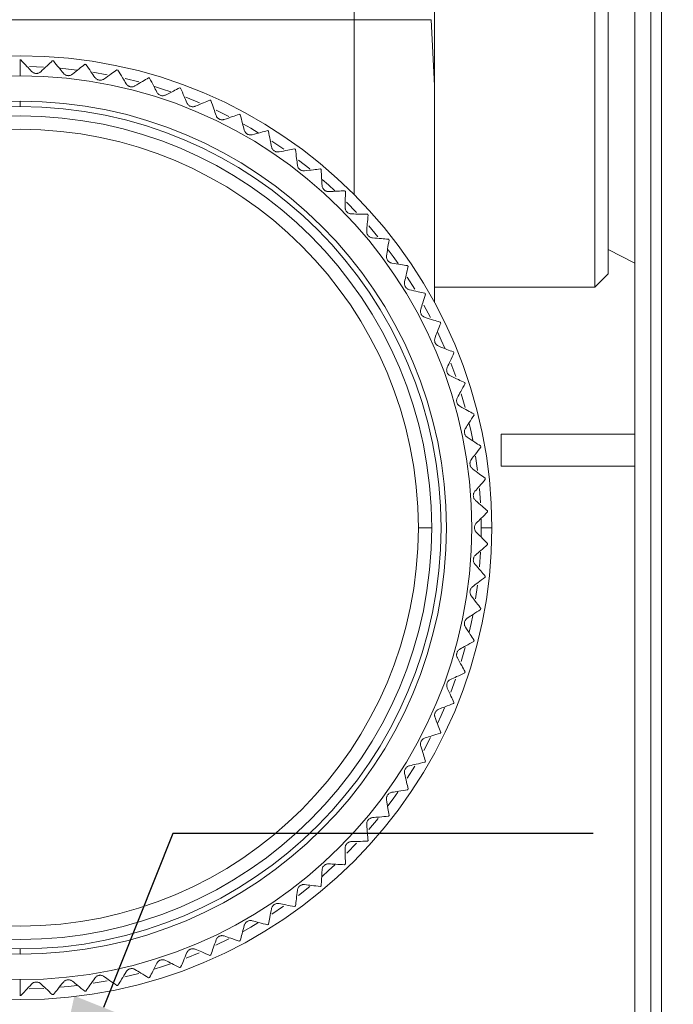
# Model space of a CAD drawing. Units: millimetres. Extents: x 152.4 to 222.4, y 81.6 to 153.8.
# Drawn here: x 180.9 to 183.3, y 116.4 to 120.1 of the extents above; entities that cross this region are included whole.
import ezdxf

# ---------------------------------------------------------------- set-up
doc = ezdxf.new("R2010")
doc.units = ezdxf.units.MM
doc.header["$PDSIZE"] = -1
doc.layers.add('COTAS', color=253, linetype='Continuous')
doc.layers.add('cuerpo', color=7, linetype='Continuous', lineweight=5)
doc.styles.add('ARIAL', font='arial.ttf')
doc.dimstyles.new('RS (E1.10)', dxfattribs={"dimtxt": 1.5, "dimasz": 0.7, "dimexe": 0.5, "dimexo": 1, "dimgap": 1, "dimtad": 0, "dimtih": 1, "dimtoh": 1, "dimdec": 0, "dimlfac": 10, "dimtxsty": 'ARIAL', "dimcen": 0, "dimclrd": 256, "dimclre": 256, "dimclrt": 256, "dimadec": 0, "dimazin": 0, "dimtfac": 1, "dimtdec": 0, "dimtofl": 0, "dimtmove": 0, "dimatfit": 3, "dimfxl": 1, "dimlwd": -1, "dimlwe": -1, "dimarcsym": 0})

# ---------------------------------------------------------------- blocks, each defined once
blk = doc.blocks.new('*D53')
at = {"layer": 'COTAS', "transparency": 16777216}
for p, q in [((181.4626, 117.0448), (181.2027, 116.3948)), ((183.0359, 117.0448), (181.4626, 117.0448))]:
    blk.add_line(p, q, dxfattribs=at)
blk.add_solid([(181.0944, 116.4381), (181.311, 116.3515), (180.9428, 115.7449)], dxfattribs=at)
at = {"layer": 'Defpoints', "color": 0, "transparency": 16777216}
for p in [(182.1168, 118.6811), (180.9428, 115.7449)]:
    blk.add_point(p, dxfattribs=at)
at = {"layer": 'COTAS', "transparency": 16777216, "insert": (185.7405, 117.0448), "char_height": 1.5, "width": 5.963951, "attachment_point": 5, "style": 'ARIAL'}
blk.add_mtext(' M5', dxfattribs=at)

msp = doc.modelspace()

# ---------------------------------------------------------------- linework, layer by layer
at = {"layer": 'cuerpo'}
for p, q in [((183.1917, 112.4889), (183.1917, 121.4889)), ((183.2517, 121.4889), (183.2517, 112.4889)), ((183.2917, 112.4889), (183.2917, 121.4889)), ((182.4417, 120.3889), (182.4417, 119.8433)), ((183.0417, 120.3889), (183.0417, 119.0889)), ((183.0917, 120.3889), (183.0917, 119.1389)), ((182.1417, 120.3639), (182.1417, 120.0889)), ((177.9917, 120.0889), (182.1417, 120.0889)), ((182.4294, 120.0889), (182.1417, 120.0889)), ((182.1417, 120.0889), (182.1417, 119.4349)), ((182.4294, 120.0889), (182.4417, 119.8433)), ((180.8917, 119.8789), (180.8917, 119.9389)), ((180.9789, 119.9117), (180.926, 119.9135)), ((181.217, 119.8829), (181.1637, 119.8923)), ((181.3352, 119.8559), (181.2838, 119.8687)), ((182.4417, 119.8433), (182.4417, 119.0331)), ((181.5621, 119.7783), (181.512, 119.7985)), ((180.8917, 119.7639), (180.8917, 119.7839)), ((181.6722, 119.7272), (181.6245, 119.7505)), ((181.8778, 119.6042), (181.8331, 119.6343)), ((181.975, 119.5312), (181.9331, 119.564)), ((182.1505, 119.3682), (182.1131, 119.4069)), ((182.2305, 119.2766), (182.1963, 119.3174)), ((183.0917, 119.2289), (183.1917, 119.1789)), ((182.3682, 119.0807), (182.3397, 119.1263)), ((183.0417, 119.0889), (183.0917, 119.1389)), ((182.4417, 119.0889), (183.0417, 119.0889)), ((182.4274, 118.9745), (182.4024, 119.0215)), ((182.5214, 118.7543), (182.503, 118.8047)), ((182.5572, 118.6379), (182.5425, 118.6893)), ((182.6917, 118.5389), (182.6917, 118.4189)), ((182.6917, 118.5389), (183.1917, 118.5389)), ((182.6033, 118.4031), (182.5958, 118.4562)), ((182.6917, 118.4189), (183.1917, 118.4189)), ((182.6142, 118.2818), (182.6104, 118.3351)), ((182.6167, 118.1889), (182.6164, 118.2208)), ((182.3817, 118.1889), (182.4317, 118.1889)), ((182.6163, 118.1556), (182.6167, 118.1889)), ((182.6167, 118.1889), (182.6567, 118.1889)), ((182.6104, 118.0421), (182.6142, 118.097)), ((182.596, 117.9224), (182.6033, 117.9743)), ((182.5424, 117.688), (182.5574, 117.7408)), ((182.5033, 117.5738), (182.5212, 117.6231)), ((182.4022, 117.3558), (182.4278, 117.4042)), ((182.3402, 117.2521), (182.368, 117.2967)), ((182.196, 117.06), (182.2311, 117.1019)), ((182.1137, 116.9714), (182.1503, 117.0092)), ((181.9328, 116.8135), (181.9758, 116.8471)), ((181.8338, 116.7439), (181.8775, 116.7733)), ((181.6241, 116.6271), (181.673, 116.651)), ((180.8917, 116.6139), (180.8917, 116.5939)), ((181.5128, 116.5796), (181.5617, 116.5993)), ((181.2834, 116.5089), (181.3361, 116.5221)), ((180.8917, 116.4989), (180.8917, 116.4389)), ((181.1646, 116.4856), (181.2166, 116.4947)), ((180.9256, 116.4642), (180.9798, 116.4661))]:
    msp.add_line(p, q, dxfattribs=at)
at = {"layer": 'cuerpo', "flags": 128}
for points in [[(181.1043, 119.9007), (181.072, 119.9044), (181.0408, 119.9074)], [(181.4555, 119.8191), (181.4247, 119.8294), (181.3948, 119.8389)], [(181.782, 119.6663), (181.7542, 119.6828), (181.7268, 119.6982)], [(182.0697, 119.449), (182.0459, 119.4708), (182.0223, 119.4917)], [(182.3059, 119.1766), (182.2872, 119.2028), (182.2684, 119.2282)], [(182.4803, 118.861), (182.4675, 118.8905), (182.4544, 118.9194)], [(182.5853, 118.5161), (182.579, 118.5475), (182.5721, 118.5786)], [(182.5718, 117.7978), (182.579, 117.8302), (182.5851, 117.8603)], [(182.4538, 117.4571), (182.4675, 117.4872), (182.4798, 117.5155)], [(182.2676, 117.1484), (182.2872, 117.1749), (182.3051, 117.2001)], [(182.0212, 116.8851), (182.0459, 116.9069), (182.0687, 116.9279)], [(181.7256, 116.6788), (181.7542, 116.695), (181.7809, 116.7107)], [(181.3935, 116.5385), (181.4247, 116.5483), (181.4542, 116.5582)], [(181.0395, 116.4702), (181.072, 116.4733), (181.103, 116.4769)]]:
    msp.add_lwpolyline(points, dxfattribs=at)
at = {"layer": 'cuerpo'}
for radius, start, end in [(1.765, 0, 180), (1.75, 90, 90.0678), (1.75, 89.9322, 90), (1.75, 85.9322, 86.0678), (1.75, 81.9322, 82.0678), (1.75, 77.9322, 78.0678), (1.69, 90, 270), (1.69, 270, 90), (1.75, 73.9322, 74.0678), (1.75, 69.9322, 70.0678), (1.75, 65.9322, 66.0678), (1.595, 90, 270), (1.575, 90, 270), (1.595, 270, 90), (1.575, 270, 90), (1.54, 0, 180), (1.75, 61.9322, 62.0678), (1.49, 0, 180), (1.75, 57.9322, 58.0678), (1.75, 53.9322, 54.0678), (1.75, 49.9322, 50.0678), (1.75, 45.9322, 46.0678), (1.75, 41.9322, 42.0678), (1.75, 37.9322, 38.0678), (1.75, 33.9322, 34.0678), (1.75, 29.9322, 30.0678), (1.75, 25.9322, 26.0678), (1.75, 21.9322, 22.0678), (1.75, 17.9322, 18.0678), (1.75, 13.9322, 14.0678), (1.75, 9.9322, 10.0678), (1.75, 5.9322, 6.0678), (1.75, 1.9322, 2.0678), (1.765, 180, 0), (1.54, 180, 0), (1.49, 180, 0), (1.75, 357.9322, 358.0678), (1.75, 353.9322, 354.0678), (1.75, 349.9322, 350.0678), (1.75, 345.9322, 346.0678), (1.75, 341.9322, 342.0678), (1.75, 337.9322, 338.0678), (1.75, 333.9322, 334.0678), (1.75, 329.9322, 330.0678), (1.75, 325.9322, 326.0678), (1.75, 321.9322, 322.0678), (1.75, 317.9322, 318.0678), (1.75, 313.9322, 314.0678), (1.75, 309.9322, 310.0678), (1.75, 305.9322, 306.0678), (1.75, 301.9322, 302.0678), (1.75, 297.9322, 298.0678), (1.75, 293.9322, 294.0678), (1.75, 289.9322, 290.0678), (1.75, 281.9322, 282.0678), (1.75, 285.9322, 286.0678), (1.75, 269.9322, 270), (1.75, 270, 270.0678), (1.75, 273.9322, 274.0678), (1.75, 277.9322, 278.0678)]:
    msp.add_arc((180.8917, 118.1889), radius, start, end, dxfattribs=at)
for points, knots in [([(180.8937, 119.9389), (180.9013, 119.9307), (180.9148, 119.9163), (180.9283, 119.9018), (180.9342, 119.8955)], [0, 0, 0, 0, 0.56427, 1, 1, 1, 1]), ([(180.9683, 119.8943), (180.9764, 119.9018), (180.9909, 119.9153), (181.0053, 119.9288), (181.0117, 119.9347)], [0, 0, 0, 0, 0.555709, 1, 1, 1, 1]), ([(181.0158, 119.9345), (181.0228, 119.9258), (181.0352, 119.9105), (181.0477, 119.8951), (181.0531, 119.8884)], [0, 0, 0, 0, 0.56427, 1, 1, 1, 1]), ([(181.0871, 119.8848), (181.0956, 119.8917), (181.111, 119.9042), (181.1264, 119.9166), (181.1332, 119.9221)], [0, 0, 0, 0, 0.555709, 1, 1, 1, 1]), ([(181.1373, 119.9215), (181.1436, 119.9124), (181.155, 119.8963), (181.1663, 119.88), (181.1713, 119.873)], [0, 0, 0, 0, 0.56427, 1, 1, 1, 1]), ([(181.2049, 119.867), (181.2139, 119.8734), (181.2302, 119.8847), (181.2463, 119.896), (181.2535, 119.901)], [0, 0, 0, 0, 0.555709, 1, 1, 1, 1]), ([(181.2575, 119.9002), (181.2633, 119.8907), (181.2734, 119.8738), (181.2836, 119.8568), (181.2881, 119.8494)], [0, 0, 0, 0, 0.56427, 1, 1, 1, 1]), ([(180.9342, 119.8955), (180.9354, 119.8943), (180.9376, 119.8922), (180.942, 119.8897), (180.9466, 119.8882), (180.9513, 119.8877), (180.9559, 119.888), (180.9604, 119.8892), (180.9647, 119.8913), (180.9671, 119.8933), (180.9683, 119.8943)], [0, 0, 0, 0, 0.144584, 0.275409, 0.395259, 0.507732, 0.616756, 0.73314, 0.860067, 1, 1, 1, 1]), ([(181.0531, 119.8884), (181.0542, 119.8871), (181.0563, 119.8848), (181.0605, 119.8821), (181.065, 119.8803), (181.0696, 119.8794), (181.0743, 119.8794), (181.0788, 119.8803), (181.0833, 119.8821), (181.0858, 119.8839), (181.0871, 119.8848)], [0, 0, 0, 0, 0.144584, 0.275409, 0.395259, 0.507732, 0.616756, 0.73314, 0.860067, 1, 1, 1, 1]), ([(181.1713, 119.873), (181.1723, 119.8717), (181.1742, 119.8692), (181.1782, 119.8662), (181.1825, 119.864), (181.1871, 119.8628), (181.1918, 119.8625), (181.1964, 119.8631), (181.201, 119.8646), (181.2035, 119.8662), (181.2049, 119.867)], [0, 0, 0, 0, 0.144584, 0.275409, 0.395259, 0.507732, 0.616756, 0.73314, 0.860067, 1, 1, 1, 1]), ([(181.3212, 119.8411), (181.3306, 119.8468), (181.3476, 119.857), (181.3645, 119.8671), (181.372, 119.8716)], [0, 0, 0, 0, 0.555709, 1, 1, 1, 1]), ([(181.376, 119.8705), (181.3811, 119.8606), (181.39, 119.843), (181.399, 119.8254), (181.4029, 119.8177)], [0, 0, 0, 0, 0.56427, 1, 1, 1, 1]), ([(181.2881, 119.8494), (181.289, 119.848), (181.2908, 119.8454), (181.2945, 119.8421), (181.2987, 119.8397), (181.3032, 119.8382), (181.3078, 119.8375), (181.3124, 119.8378), (181.3171, 119.8389), (181.3198, 119.8403), (181.3212, 119.8411)], [0, 0, 0, 0, 0.144584, 0.275409, 0.395259, 0.507732, 0.616756, 0.73314, 0.860067, 1, 1, 1, 1]), ([(181.4354, 119.8071), (181.4452, 119.8121), (181.4629, 119.8211), (181.4804, 119.8301), (181.4883, 119.834)], [0, 0, 0, 0, 0.555709, 1, 1, 1, 1]), ([(181.4921, 119.8326), (181.4965, 119.8224), (181.5042, 119.8042), (181.5119, 119.786), (181.5153, 119.778)], [0, 0, 0, 0, 0.56427, 1, 1, 1, 1]), ([(181.4029, 119.8177), (181.4038, 119.8162), (181.4054, 119.8135), (181.4089, 119.81), (181.4129, 119.8073), (181.4172, 119.8054), (181.4218, 119.8045), (181.4264, 119.8044), (181.4312, 119.8052), (181.434, 119.8065), (181.4354, 119.8071)], [0, 0, 0, 0, 0.144584, 0.275409, 0.395259, 0.507732, 0.616756, 0.73314, 0.860067, 1, 1, 1, 1]), ([(181.547, 119.7652), (181.5571, 119.7695), (181.5754, 119.7773), (181.5935, 119.785), (181.6016, 119.7884)], [0, 0, 0, 0, 0.555709, 1, 1, 1, 1]), ([(181.5153, 119.778), (181.516, 119.7765), (181.5174, 119.7737), (181.5207, 119.7699), (181.5245, 119.767), (181.5287, 119.7648), (181.5332, 119.7636), (181.5378, 119.7632), (181.5426, 119.7637), (181.5455, 119.7647), (181.547, 119.7652)], [0, 0, 0, 0, 0.144584, 0.275409, 0.395259, 0.507732, 0.616756, 0.73314, 0.860067, 1, 1, 1, 1]), ([(181.6053, 119.7867), (181.609, 119.7762), (181.6154, 119.7576), (181.6218, 119.7388), (181.6246, 119.7307)], [0, 0, 0, 0, 0.56427, 1, 1, 1, 1]), ([(181.6246, 119.7307), (181.6253, 119.7291), (181.6265, 119.7262), (181.6294, 119.7222), (181.633, 119.719), (181.6371, 119.7166), (181.6415, 119.715), (181.6461, 119.7143), (181.6509, 119.7144), (181.6538, 119.7152), (181.6553, 119.7157)], [0, 0, 0, 0, 0.144584, 0.275409, 0.395259, 0.507732, 0.616756, 0.73314, 0.860067, 1, 1, 1, 1]), ([(181.6553, 119.7157), (181.6658, 119.7193), (181.6845, 119.7257), (181.7031, 119.7321), (181.7114, 119.735)], [0, 0, 0, 0, 0.555709, 1, 1, 1, 1]), ([(181.7151, 119.733), (181.7179, 119.7223), (181.723, 119.7033), (181.7282, 119.6841), (181.7304, 119.6758)], [0, 0, 0, 0, 0.56427, 1, 1, 1, 1]), ([(181.7304, 119.6758), (181.7309, 119.6742), (181.7319, 119.6712), (181.7346, 119.667), (181.738, 119.6635), (181.7418, 119.6608), (181.7461, 119.659), (181.7506, 119.6579), (181.7554, 119.6577), (181.7584, 119.6584), (181.76, 119.6587)], [0, 0, 0, 0, 0.144584, 0.275409, 0.395259, 0.507732, 0.616756, 0.73314, 0.860067, 1, 1, 1, 1]), ([(181.76, 119.6587), (181.7706, 119.6615), (181.7898, 119.6667), (181.8088, 119.6718), (181.8173, 119.674)], [0, 0, 0, 0, 0.555709, 1, 1, 1, 1]), ([(181.8208, 119.6718), (181.8229, 119.6609), (181.8267, 119.6416), (181.8304, 119.6221), (181.8321, 119.6136)], [0, 0, 0, 0, 0.56427, 1, 1, 1, 1]), ([(181.8321, 119.6136), (181.8325, 119.612), (181.8333, 119.609), (181.8357, 119.6046), (181.8388, 119.6009), (181.8424, 119.598), (181.8466, 119.5958), (181.851, 119.5944), (181.8558, 119.5939), (181.8588, 119.5943), (181.8604, 119.5945)], [0, 0, 0, 0, 0.144584, 0.275409, 0.395259, 0.507732, 0.616756, 0.73314, 0.860067, 1, 1, 1, 1]), ([(181.8604, 119.5945), (181.8712, 119.5966), (181.8907, 119.6004), (181.91, 119.6042), (181.9186, 119.6059)], [0, 0, 0, 0, 0.555709, 1, 1, 1, 1]), ([(181.922, 119.6034), (181.9233, 119.5924), (181.9257, 119.5728), (181.9281, 119.5531), (181.9292, 119.5446)], [0, 0, 0, 0, 0.56427, 1, 1, 1, 1]), ([(181.9292, 119.5446), (181.9295, 119.5429), (181.93, 119.5398), (181.9321, 119.5353), (181.935, 119.5314), (181.9384, 119.5282), (181.9424, 119.5257), (181.9467, 119.5241), (181.9515, 119.5232), (181.9545, 119.5234), (181.9561, 119.5235)], [0, 0, 0, 0, 0.144584, 0.275409, 0.395259, 0.507732, 0.616756, 0.73314, 0.860067, 1, 1, 1, 1]), ([(181.9561, 119.5235), (181.967, 119.5249), (181.9867, 119.5273), (182.0063, 119.5297), (182.015, 119.5308)], [0, 0, 0, 0, 0.555709, 1, 1, 1, 1]), ([(182.0181, 119.5281), (182.0187, 119.517), (182.0197, 119.4973), (182.0208, 119.4775), (182.0212, 119.4689)], [0, 0, 0, 0, 0.56427, 1, 1, 1, 1]), ([(182.0212, 119.4689), (182.0214, 119.4672), (182.0217, 119.4641), (182.0235, 119.4595), (182.0261, 119.4554), (182.0293, 119.4519), (182.0331, 119.4492), (182.0373, 119.4472), (182.042, 119.446), (182.045, 119.446), (182.0466, 119.446)], [0, 0, 0, 0, 0.144584, 0.275409, 0.395259, 0.507732, 0.616756, 0.73314, 0.860067, 1, 1, 1, 1]), ([(182.0466, 119.446), (182.0576, 119.4466), (182.0774, 119.4477), (182.0971, 119.4487), (182.1058, 119.4491)], [0, 0, 0, 0, 0.555709, 1, 1, 1, 1]), ([(182.1088, 119.4463), (182.1086, 119.4351), (182.1083, 119.4154), (182.1079, 119.3956), (182.1078, 119.387)], [0, 0, 0, 0, 0.56427, 1, 1, 1, 1]), ([(182.1078, 119.387), (182.1078, 119.3853), (182.108, 119.3822), (182.1094, 119.3774), (182.1116, 119.3731), (182.1146, 119.3695), (182.1182, 119.3665), (182.1223, 119.3643), (182.1269, 119.3627), (182.1299, 119.3625), (182.1315, 119.3624)], [0, 0, 0, 0, 0.144584, 0.275409, 0.395259, 0.507732, 0.616756, 0.73314, 0.860067, 1, 1, 1, 1]), ([(182.1315, 119.3624), (182.1425, 119.3622), (182.1623, 119.3619), (182.182, 119.3615), (182.1908, 119.3614)], [0, 0, 0, 0, 0.555709, 1, 1, 1, 1]), ([(182.1935, 119.3583), (182.1926, 119.3472), (182.1909, 119.3276), (182.1891, 119.3078), (182.1884, 119.2992)], [0, 0, 0, 0, 0.56427, 1, 1, 1, 1]), ([(182.1884, 119.2992), (182.1883, 119.2976), (182.1882, 119.2944), (182.1893, 119.2896), (182.1913, 119.2852), (182.194, 119.2813), (182.1974, 119.2781), (182.2013, 119.2755), (182.2057, 119.2737), (182.2087, 119.2733), (182.2103, 119.2731)], [0, 0, 0, 0, 0.144584, 0.275409, 0.395259, 0.507732, 0.616756, 0.73314, 0.860067, 1, 1, 1, 1]), ([(182.2103, 119.2731), (182.2213, 119.2721), (182.241, 119.2704), (182.2607, 119.2687), (182.2694, 119.2679)], [0, 0, 0, 0, 0.555709, 1, 1, 1, 1]), ([(182.272, 119.2646), (182.2702, 119.2537), (182.2671, 119.2342), (182.264, 119.2146), (182.2627, 119.2061)], [0, 0, 0, 0, 0.56427, 1, 1, 1, 1]), ([(182.2627, 119.2061), (182.2625, 119.2044), (182.2622, 119.2013), (182.263, 119.1964), (182.2646, 119.1918), (182.267, 119.1878), (182.2702, 119.1843), (182.2739, 119.1815), (182.2782, 119.1794), (182.2812, 119.1788), (182.2827, 119.1784)], [0, 0, 0, 0, 0.144584, 0.275409, 0.395259, 0.507732, 0.616756, 0.73314, 0.860067, 1, 1, 1, 1]), ([(182.2827, 119.1784), (182.2936, 119.1767), (182.3132, 119.1736), (182.3327, 119.1705), (182.3413, 119.1692)], [0, 0, 0, 0, 0.555709, 1, 1, 1, 1]), ([(182.3436, 119.1657), (182.3411, 119.1549), (182.3367, 119.1357), (182.3322, 119.1164), (182.3303, 119.1079)], [0, 0, 0, 0, 0.56427, 1, 1, 1, 1]), ([(182.3303, 119.1079), (182.33, 119.1063), (182.3295, 119.1032), (182.3299, 119.0983), (182.3312, 119.0936), (182.3334, 119.0894), (182.3362, 119.0858), (182.3398, 119.0827), (182.3439, 119.0803), (182.3469, 119.0794), (182.3484, 119.079)], [0, 0, 0, 0, 0.144584, 0.275409, 0.395259, 0.507732, 0.616756, 0.73314, 0.860067, 1, 1, 1, 1]), ([(182.3484, 119.079), (182.3591, 119.0765), (182.3784, 119.0721), (182.3976, 119.0676), (182.4062, 119.0657)], [0, 0, 0, 0, 0.555709, 1, 1, 1, 1]), ([(182.4082, 119.0621), (182.405, 119.0514), (182.3992, 119.0326), (182.3934, 119.0136), (182.3909, 119.0054)], [0, 0, 0, 0, 0.56427, 1, 1, 1, 1]), ([(182.3909, 119.0054), (182.3905, 119.0038), (182.3898, 119.0007), (182.3898, 118.9957), (182.3908, 118.991), (182.3927, 118.9866), (182.3953, 118.9828), (182.3986, 118.9795), (182.4026, 118.9768), (182.4054, 118.9758), (182.4069, 118.9752)], [0, 0, 0, 0, 0.144584, 0.275409, 0.395259, 0.507732, 0.616756, 0.73314, 0.860067, 1, 1, 1, 1]), ([(182.4069, 118.9752), (182.4175, 118.972), (182.4364, 118.9662), (182.4553, 118.9604), (182.4636, 118.9579)], [0, 0, 0, 0, 0.555709, 1, 1, 1, 1]), ([(182.4655, 118.9541), (182.4615, 118.9438), (182.4544, 118.9254), (182.4473, 118.9069), (182.4442, 118.8988)], [0, 0, 0, 0, 0.56427, 1, 1, 1, 1]), ([(182.4442, 118.8988), (182.4437, 118.8972), (182.4427, 118.8942), (182.4425, 118.8892), (182.4431, 118.8845), (182.4447, 118.88), (182.447, 118.876), (182.4501, 118.8725), (182.4539, 118.8695), (182.4566, 118.8682), (182.4581, 118.8676)], [0, 0, 0, 0, 0.144584, 0.275409, 0.395259, 0.507732, 0.616756, 0.73314, 0.860067, 1, 1, 1, 1]), ([(182.4581, 118.8676), (182.4684, 118.8636), (182.4869, 118.8565), (182.5053, 118.8495), (182.5135, 118.8463)], [0, 0, 0, 0, 0.555709, 1, 1, 1, 1]), ([(182.515, 118.8425), (182.5103, 118.8324), (182.502, 118.8146), (182.4936, 118.7966), (182.4899, 118.7888)], [0, 0, 0, 0, 0.56427, 1, 1, 1, 1]), ([(182.4899, 118.7888), (182.4893, 118.7872), (182.4882, 118.7843), (182.4875, 118.7794), (182.4879, 118.7745), (182.4891, 118.77), (182.4911, 118.7658), (182.494, 118.7621), (182.4975, 118.7589), (182.5002, 118.7574), (182.5016, 118.7567)], [0, 0, 0, 0, 0.144584, 0.275409, 0.395259, 0.507732, 0.616756, 0.73314, 0.860067, 1, 1, 1, 1]), ([(182.5016, 118.7567), (182.5116, 118.752), (182.5296, 118.7436), (182.5474, 118.7353), (182.5554, 118.7316)], [0, 0, 0, 0, 0.555709, 1, 1, 1, 1]), ([(182.5566, 118.7277), (182.5513, 118.7179), (182.5417, 118.7007), (182.5321, 118.6834), (182.5279, 118.6758)], [0, 0, 0, 0, 0.56427, 1, 1, 1, 1]), ([(182.5279, 118.6758), (182.5272, 118.6743), (182.5258, 118.6715), (182.5248, 118.6666), (182.5248, 118.6618), (182.5257, 118.6571), (182.5275, 118.6528), (182.53, 118.6489), (182.5334, 118.6455), (182.536, 118.6438), (182.5373, 118.643)], [0, 0, 0, 0, 0.144584, 0.275409, 0.395259, 0.507732, 0.616756, 0.73314, 0.860067, 1, 1, 1, 1]), ([(182.5373, 118.643), (182.5469, 118.6376), (182.5643, 118.628), (182.5815, 118.6185), (182.5892, 118.6142)], [0, 0, 0, 0, 0.555709, 1, 1, 1, 1]), ([(182.5902, 118.6102), (182.5841, 118.6009), (182.5734, 118.5844), (182.5626, 118.5677), (182.5579, 118.5605)], [0, 0, 0, 0, 0.56427, 1, 1, 1, 1]), ([(182.5579, 118.5605), (182.5571, 118.559), (182.5555, 118.5563), (182.5542, 118.5515), (182.5538, 118.5467), (182.5544, 118.542), (182.5559, 118.5376), (182.5582, 118.5335), (182.5612, 118.5298), (182.5637, 118.528), (182.565, 118.5271)], [0, 0, 0, 0, 0.144584, 0.275409, 0.395259, 0.507732, 0.616756, 0.73314, 0.860067, 1, 1, 1, 1]), ([(182.565, 118.5271), (182.5742, 118.5211), (182.5908, 118.5103), (182.6074, 118.4996), (182.6147, 118.4948)], [0, 0, 0, 0, 0.555709, 1, 1, 1, 1]), ([(182.6154, 118.4907), (182.6087, 118.4818), (182.5969, 118.4661), (182.5849, 118.4502), (182.5797, 118.4433)], [0, 0, 0, 0, 0.56427, 1, 1, 1, 1]), ([(182.5797, 118.4433), (182.5788, 118.442), (182.5771, 118.4394), (182.5754, 118.4347), (182.5747, 118.4299), (182.575, 118.4252), (182.5762, 118.4206), (182.5781, 118.4164), (182.5809, 118.4125), (182.5833, 118.4106), (182.5845, 118.4095)], [0, 0, 0, 0, 0.144584, 0.275409, 0.395259, 0.507732, 0.616756, 0.73314, 0.860067, 1, 1, 1, 1]), ([(182.5845, 118.4095), (182.5933, 118.4029), (182.6091, 118.391), (182.6249, 118.3791), (182.6319, 118.3738)], [0, 0, 0, 0, 0.555709, 1, 1, 1, 1]), ([(182.6323, 118.3697), (182.625, 118.3613), (182.6121, 118.3465), (182.5991, 118.3315), (182.5934, 118.325)], [0, 0, 0, 0, 0.56427, 1, 1, 1, 1]), ([(182.5934, 118.325), (182.5924, 118.3237), (182.5904, 118.3212), (182.5885, 118.3166), (182.5875, 118.3119), (182.5874, 118.3072), (182.5882, 118.3026), (182.5899, 118.2982), (182.5924, 118.2941), (182.5946, 118.292), (182.5958, 118.2909)], [0, 0, 0, 0, 0.144584, 0.275409, 0.395259, 0.507732, 0.616756, 0.73314, 0.860067, 1, 1, 1, 1]), ([(182.5958, 118.2909), (182.6041, 118.2837), (182.619, 118.2707), (182.6339, 118.2577), (182.6405, 118.252)], [0, 0, 0, 0, 0.555709, 1, 1, 1, 1]), ([(182.6407, 118.2479), (182.6328, 118.24), (182.6189, 118.2261), (182.6048, 118.212), (182.5987, 118.2059)], [0, 0, 0, 0, 0.56427, 1, 1, 1, 1]), ([(182.5987, 118.2059), (182.5976, 118.2047), (182.5955, 118.2024), (182.5933, 118.1979), (182.5919, 118.1933), (182.5915, 118.1886), (182.592, 118.184), (182.5934, 118.1795), (182.5956, 118.1752), (182.5977, 118.173), (182.5987, 118.1718)], [0, 0, 0, 0, 0.144584, 0.275409, 0.395259, 0.507732, 0.616756, 0.73314, 0.860067, 1, 1, 1, 1]), ([(182.5987, 118.1718), (182.6065, 118.164), (182.6205, 118.15), (182.6345, 118.136), (182.6407, 118.1299)], [0, 0, 0, 0, 0.555709, 1, 1, 1, 1]), ([(182.6405, 118.1257), (182.6321, 118.1184), (182.6172, 118.1055), (182.6023, 118.0925), (182.5958, 118.0868)], [0, 0, 0, 0, 0.56427, 1, 1, 1, 1]), ([(182.5958, 118.0868), (182.5946, 118.0857), (182.5923, 118.0835), (182.5897, 118.0792), (182.5881, 118.0747), (182.5874, 118.07), (182.5875, 118.0654), (182.5886, 118.0608), (182.5905, 118.0564), (182.5924, 118.054), (182.5934, 118.0528)], [0, 0, 0, 0, 0.144584, 0.275409, 0.395259, 0.507732, 0.616756, 0.73314, 0.860067, 1, 1, 1, 1]), ([(182.5934, 118.0528), (182.6006, 118.0444), (182.6136, 118.0295), (182.6265, 118.0146), (182.6323, 118.008)], [0, 0, 0, 0, 0.555709, 1, 1, 1, 1]), ([(182.6319, 118.0039), (182.623, 117.9972), (182.6072, 117.9853), (182.5914, 117.9734), (182.5845, 117.9682)], [0, 0, 0, 0, 0.56427, 1, 1, 1, 1]), ([(182.5845, 117.9682), (182.5832, 117.9671), (182.5808, 117.9651), (182.578, 117.961), (182.576, 117.9566), (182.5749, 117.952), (182.5748, 117.9474), (182.5755, 117.9428), (182.5772, 117.9382), (182.5789, 117.9357), (182.5797, 117.9344)], [0, 0, 0, 0, 0.144584, 0.275409, 0.395259, 0.507732, 0.616756, 0.73314, 0.860067, 1, 1, 1, 1]), ([(182.5797, 117.9344), (182.5864, 117.9256), (182.5983, 117.9097), (182.6102, 117.894), (182.6154, 117.887)], [0, 0, 0, 0, 0.555709, 1, 1, 1, 1]), ([(182.6147, 117.8829), (182.6054, 117.8769), (182.5889, 117.8661), (182.5722, 117.8553), (182.565, 117.8506)], [0, 0, 0, 0, 0.56427, 1, 1, 1, 1]), ([(182.565, 117.8506), (182.5636, 117.8497), (182.5611, 117.8478), (182.558, 117.8439), (182.5557, 117.8397), (182.5543, 117.8352), (182.5538, 117.8305), (182.5543, 117.8259), (182.5556, 117.8213), (182.5571, 117.8186), (182.5579, 117.8172)], [0, 0, 0, 0, 0.144584, 0.275409, 0.395259, 0.507732, 0.616756, 0.73314, 0.860067, 1, 1, 1, 1]), ([(182.5579, 117.8172), (182.5639, 117.808), (182.5747, 117.7914), (182.5854, 117.7749), (182.5902, 117.7675)], [0, 0, 0, 0, 0.555709, 1, 1, 1, 1]), ([(182.5892, 117.7635), (182.5794, 117.7581), (182.5622, 117.7485), (182.5449, 117.7389), (182.5373, 117.7347)], [0, 0, 0, 0, 0.56427, 1, 1, 1, 1]), ([(182.5373, 117.7347), (182.5359, 117.7339), (182.5332, 117.7322), (182.5298, 117.7285), (182.5273, 117.7245), (182.5256, 117.7201), (182.5248, 117.7155), (182.5249, 117.7108), (182.5259, 117.7061), (182.5272, 117.7034), (182.5279, 117.7019)], [0, 0, 0, 0, 0.144584, 0.275409, 0.395259, 0.507732, 0.616756, 0.73314, 0.860067, 1, 1, 1, 1]), ([(182.5279, 117.7019), (182.5332, 117.6923), (182.5428, 117.6749), (182.5524, 117.6577), (182.5566, 117.6501)], [0, 0, 0, 0, 0.555709, 1, 1, 1, 1]), ([(182.5016, 117.6211), (182.5002, 117.6203), (182.4974, 117.6188), (182.4937, 117.6154), (182.4909, 117.6115), (182.4889, 117.6072), (182.4878, 117.6027), (182.4876, 117.598), (182.4882, 117.5933), (182.4893, 117.5904), (182.4899, 117.589)], [0, 0, 0, 0, 0.144584, 0.275409, 0.395259, 0.507732, 0.616756, 0.73314, 0.860067, 1, 1, 1, 1]), ([(182.5554, 117.6461), (182.5453, 117.6414), (182.5274, 117.6331), (182.5095, 117.6247), (182.5016, 117.6211)], [0, 0, 0, 0, 0.56427, 1, 1, 1, 1]), ([(182.4899, 117.589), (182.4946, 117.579), (182.503, 117.561), (182.5113, 117.5432), (182.515, 117.5352)], [0, 0, 0, 0, 0.555709, 1, 1, 1, 1]), ([(182.4581, 117.5101), (182.4566, 117.5095), (182.4537, 117.5082), (182.4498, 117.505), (182.4467, 117.5013), (182.4444, 117.4972), (182.443, 117.4928), (182.4425, 117.4882), (182.4428, 117.4834), (182.4437, 117.4805), (182.4442, 117.4789)], [0, 0, 0, 0, 0.144584, 0.275409, 0.395259, 0.507732, 0.616756, 0.73314, 0.860067, 1, 1, 1, 1]), ([(182.5135, 117.5314), (182.5031, 117.5274), (182.4847, 117.5203), (182.4662, 117.5132), (182.4581, 117.5101)], [0, 0, 0, 0, 0.56427, 1, 1, 1, 1]), ([(182.4442, 117.4789), (182.4482, 117.4687), (182.4553, 117.4501), (182.4623, 117.4317), (182.4655, 117.4236)], [0, 0, 0, 0, 0.555709, 1, 1, 1, 1]), ([(182.4069, 117.4025), (182.4054, 117.4019), (182.4024, 117.4009), (182.3983, 117.398), (182.395, 117.3945), (182.3924, 117.3906), (182.3907, 117.3863), (182.3898, 117.3817), (182.3898, 117.3769), (182.3905, 117.3739), (182.3909, 117.3724)], [0, 0, 0, 0, 0.144584, 0.275409, 0.395259, 0.507732, 0.616756, 0.73314, 0.860067, 1, 1, 1, 1]), ([(182.4636, 117.4199), (182.453, 117.4166), (182.4342, 117.4108), (182.4152, 117.405), (182.4069, 117.4025)], [0, 0, 0, 0, 0.56427, 1, 1, 1, 1]), ([(182.3909, 117.3724), (182.3941, 117.3618), (182.3999, 117.3429), (182.4057, 117.324), (182.4082, 117.3157)], [0, 0, 0, 0, 0.555709, 1, 1, 1, 1]), ([(182.3484, 117.2987), (182.3468, 117.2983), (182.3438, 117.2974), (182.3395, 117.2948), (182.3359, 117.2916), (182.3331, 117.2878), (182.331, 117.2836), (182.3299, 117.2791), (182.3295, 117.2743), (182.33, 117.2713), (182.3303, 117.2698)], [0, 0, 0, 0, 0.144584, 0.275409, 0.395259, 0.507732, 0.616756, 0.73314, 0.860067, 1, 1, 1, 1]), ([(182.4062, 117.3121), (182.3953, 117.3096), (182.3761, 117.3051), (182.3568, 117.3007), (182.3484, 117.2987)], [0, 0, 0, 0, 0.56427, 1, 1, 1, 1]), ([(182.3303, 117.2698), (182.3328, 117.259), (182.3372, 117.2397), (182.3417, 117.2205), (182.3436, 117.212)], [0, 0, 0, 0, 0.555709, 1, 1, 1, 1]), ([(182.2827, 117.1993), (182.2811, 117.1989), (182.2781, 117.1983), (182.2736, 117.196), (182.2698, 117.1931), (182.2667, 117.1895), (182.2644, 117.1854), (182.2629, 117.181), (182.2622, 117.1763), (182.2625, 117.1732), (182.2627, 117.1717)], [0, 0, 0, 0, 0.144584, 0.275409, 0.395259, 0.507732, 0.616756, 0.73314, 0.860067, 1, 1, 1, 1]), ([(182.3413, 117.2086), (182.3303, 117.2068), (182.3109, 117.2037), (182.2913, 117.2006), (182.2827, 117.1993)], [0, 0, 0, 0, 0.56427, 1, 1, 1, 1]), ([(182.2627, 117.1717), (182.2644, 117.1608), (182.2675, 117.1412), (182.2706, 117.1217), (182.272, 117.1131)], [0, 0, 0, 0, 0.555709, 1, 1, 1, 1]), ([(182.2103, 117.1047), (182.2087, 117.1044), (182.2056, 117.104), (182.201, 117.102), (182.197, 117.0994), (182.1936, 117.096), (182.1911, 117.0921), (182.1892, 117.0878), (182.1882, 117.0831), (182.1883, 117.0801), (182.1884, 117.0785)], [0, 0, 0, 0, 0.144584, 0.275409, 0.395259, 0.507732, 0.616756, 0.73314, 0.860067, 1, 1, 1, 1]), ([(182.2694, 117.1098), (182.2583, 117.1089), (182.2387, 117.1071), (182.2189, 117.1054), (182.2103, 117.1047)], [0, 0, 0, 0, 0.56427, 1, 1, 1, 1]), ([(182.1884, 117.0785), (182.1893, 117.0675), (182.1911, 117.0478), (182.1928, 117.0281), (182.1935, 117.0194)], [0, 0, 0, 0, 0.555709, 1, 1, 1, 1]), ([(182.1315, 117.0153), (182.1298, 117.0152), (182.1267, 117.015), (182.122, 117.0134), (182.1178, 117.011), (182.1142, 117.0078), (182.1114, 117.0042), (182.1093, 117), (182.1079, 116.9954), (182.1078, 116.9923), (182.1078, 116.9908)], [0, 0, 0, 0, 0.144584, 0.275409, 0.395259, 0.507732, 0.616756, 0.73314, 0.860067, 1, 1, 1, 1]), ([(182.1078, 116.9908), (182.108, 116.9797), (182.1083, 116.9599), (182.1086, 116.9402), (182.1088, 116.9315)], [0, 0, 0, 0, 0.555709, 1, 1, 1, 1]), ([(182.1908, 117.0163), (182.1797, 117.0162), (182.1599, 117.0158), (182.1401, 117.0155), (182.1315, 117.0153)], [0, 0, 0, 0, 0.56427, 1, 1, 1, 1]), ([(182.0466, 116.9317), (182.0449, 116.9317), (182.0418, 116.9317), (182.037, 116.9304), (182.0326, 116.9283), (182.0289, 116.9254), (182.0258, 116.922), (182.0234, 116.918), (182.0217, 116.9135), (182.0214, 116.9104), (182.0212, 116.9088)], [0, 0, 0, 0, 0.144584, 0.275409, 0.395259, 0.507732, 0.616756, 0.73314, 0.860067, 1, 1, 1, 1]), ([(182.1058, 116.9286), (182.0947, 116.9292), (182.075, 116.9302), (182.0552, 116.9312), (182.0466, 116.9317)], [0, 0, 0, 0, 0.56427, 1, 1, 1, 1]), ([(182.0212, 116.9088), (182.0207, 116.8978), (182.0196, 116.878), (182.0186, 116.8584), (182.0181, 116.8496)], [0, 0, 0, 0, 0.555709, 1, 1, 1, 1]), ([(181.9561, 116.8542), (181.9544, 116.8543), (181.9513, 116.8545), (181.9464, 116.8536), (181.9419, 116.8518), (181.938, 116.8492), (181.9346, 116.8459), (181.932, 116.8421), (181.93, 116.8377), (181.9295, 116.8347), (181.9292, 116.8332)], [0, 0, 0, 0, 0.144584, 0.275409, 0.395259, 0.507732, 0.616756, 0.73314, 0.860067, 1, 1, 1, 1]), ([(182.015, 116.847), (182.0039, 116.8483), (181.9843, 116.8507), (181.9647, 116.8531), (181.9561, 116.8542)], [0, 0, 0, 0, 0.56427, 1, 1, 1, 1]), ([(181.9292, 116.8332), (181.9278, 116.8222), (181.9254, 116.8026), (181.923, 116.783), (181.922, 116.7743)], [0, 0, 0, 0, 0.555709, 1, 1, 1, 1]), ([(181.8604, 116.7832), (181.8588, 116.7834), (181.8556, 116.7838), (181.8507, 116.7832), (181.8461, 116.7818), (181.842, 116.7795), (181.8384, 116.7765), (181.8355, 116.7728), (181.8332, 116.7686), (181.8325, 116.7656), (181.8321, 116.7641)], [0, 0, 0, 0, 0.144584, 0.275409, 0.395259, 0.507732, 0.616756, 0.73314, 0.860067, 1, 1, 1, 1]), ([(181.9186, 116.7719), (181.9077, 116.774), (181.8883, 116.7777), (181.8689, 116.7815), (181.8604, 116.7832)], [0, 0, 0, 0, 0.56427, 1, 1, 1, 1]), ([(181.8321, 116.7641), (181.83, 116.7533), (181.8262, 116.7338), (181.8224, 116.7145), (181.8208, 116.7059)], [0, 0, 0, 0, 0.555709, 1, 1, 1, 1]), ([(181.7304, 116.702), (181.7276, 116.6913), (181.7224, 116.6722), (181.7173, 116.6531), (181.7151, 116.6447)], [0, 0, 0, 0, 0.555709, 1, 1, 1, 1]), ([(181.76, 116.719), (181.7584, 116.7194), (181.7553, 116.72), (181.7503, 116.7198), (181.7456, 116.7186), (181.7413, 116.7166), (181.7376, 116.7139), (181.7344, 116.7104), (181.7319, 116.7064), (181.7309, 116.7035), (181.7304, 116.702)], [0, 0, 0, 0, 0.144584, 0.275409, 0.395259, 0.507732, 0.616756, 0.73314, 0.860067, 1, 1, 1, 1]), ([(181.8173, 116.7037), (181.8065, 116.7066), (181.7875, 116.7117), (181.7683, 116.7168), (181.76, 116.719)], [0, 0, 0, 0, 0.56427, 1, 1, 1, 1]), ([(181.6553, 116.662), (181.6537, 116.6625), (181.6507, 116.6633), (181.6457, 116.6634), (181.641, 116.6626), (181.6366, 116.6609), (181.6326, 116.6584), (181.6292, 116.6553), (181.6264, 116.6514), (181.6252, 116.6486), (181.6246, 116.6471)], [0, 0, 0, 0, 0.144584, 0.275409, 0.395259, 0.507732, 0.616756, 0.73314, 0.860067, 1, 1, 1, 1]), ([(181.7114, 116.6427), (181.7009, 116.6464), (181.6823, 116.6528), (181.6635, 116.6592), (181.6553, 116.662)], [0, 0, 0, 0, 0.56427, 1, 1, 1, 1]), ([(181.6246, 116.6471), (181.6211, 116.6367), (181.6146, 116.6179), (181.6082, 116.5993), (181.6053, 116.591)], [0, 0, 0, 0, 0.555709, 1, 1, 1, 1]), ([(181.5153, 116.5997), (181.511, 116.5896), (181.5033, 116.5713), (181.4956, 116.5532), (181.4921, 116.5451)], [0, 0, 0, 0, 0.555709, 1, 1, 1, 1]), ([(181.547, 116.6125), (181.5454, 116.613), (181.5425, 116.6141), (181.5375, 116.6146), (181.5327, 116.6141), (181.5282, 116.6127), (181.5241, 116.6105), (181.5205, 116.6075), (181.5174, 116.6039), (181.516, 116.6011), (181.5153, 116.5997)], [0, 0, 0, 0, 0.144584, 0.275409, 0.395259, 0.507732, 0.616756, 0.73314, 0.860067, 1, 1, 1, 1]), ([(181.6016, 116.5893), (181.5913, 116.5937), (181.5732, 116.6014), (181.5549, 116.6091), (181.547, 116.6125)], [0, 0, 0, 0, 0.56427, 1, 1, 1, 1]), ([(181.4029, 116.5601), (181.3979, 116.5502), (181.3889, 116.5326), (181.38, 116.515), (181.376, 116.5072)], [0, 0, 0, 0, 0.555709, 1, 1, 1, 1]), ([(181.4354, 116.5706), (181.4339, 116.5713), (181.431, 116.5726), (181.4261, 116.5733), (181.4213, 116.5732), (181.4167, 116.5721), (181.4124, 116.5702), (181.4086, 116.5675), (181.4053, 116.5641), (181.4037, 116.5614), (181.4029, 116.5601)], [0, 0, 0, 0, 0.144584, 0.275409, 0.395259, 0.507732, 0.616756, 0.73314, 0.860067, 1, 1, 1, 1]), ([(181.4883, 116.5437), (181.4783, 116.5487), (181.4608, 116.5577), (181.4431, 116.5667), (181.4354, 116.5706)], [0, 0, 0, 0, 0.56427, 1, 1, 1, 1]), ([(181.2049, 116.5107), (181.2035, 116.5116), (181.2008, 116.5132), (181.1961, 116.5147), (181.1913, 116.5152), (181.1866, 116.5148), (181.1821, 116.5135), (181.1779, 116.5114), (181.1741, 116.5084), (181.1723, 116.506), (181.1713, 116.5048)], [0, 0, 0, 0, 0.144584, 0.275409, 0.395259, 0.507732, 0.616756, 0.73314, 0.860067, 1, 1, 1, 1]), ([(181.2535, 116.4767), (181.2444, 116.4831), (181.2282, 116.4944), (181.212, 116.5057), (181.2049, 116.5107)], [0, 0, 0, 0, 0.56427, 1, 1, 1, 1]), ([(181.2881, 116.5284), (181.2824, 116.5189), (181.2722, 116.5019), (181.262, 116.485), (181.2575, 116.4775)], [0, 0, 0, 0, 0.555709, 1, 1, 1, 1]), ([(181.3212, 116.5366), (181.3197, 116.5374), (181.317, 116.5389), (181.3121, 116.54), (181.3073, 116.5402), (181.3026, 116.5394), (181.2983, 116.5378), (181.2943, 116.5354), (181.2907, 116.5322), (181.289, 116.5297), (181.2881, 116.5284)], [0, 0, 0, 0, 0.144584, 0.275409, 0.395259, 0.507732, 0.616756, 0.73314, 0.860067, 1, 1, 1, 1]), ([(181.372, 116.5061), (181.3625, 116.5118), (181.3456, 116.522), (181.3286, 116.5322), (181.3212, 116.5366)], [0, 0, 0, 0, 0.56427, 1, 1, 1, 1]), ([(180.9342, 116.4822), (180.9267, 116.4742), (180.9131, 116.4597), (180.8997, 116.4453), (180.8937, 116.4389)], [0, 0, 0, 0, 0.555709, 1, 1, 1, 1]), ([(180.9683, 116.4834), (180.967, 116.4845), (180.9646, 116.4865), (180.9601, 116.4886), (180.9554, 116.4898), (180.9507, 116.49), (180.9461, 116.4894), (180.9417, 116.4878), (180.9375, 116.4855), (180.9353, 116.4833), (180.9342, 116.4822)], [0, 0, 0, 0, 0.144584, 0.275409, 0.395259, 0.507732, 0.616756, 0.73314, 0.860067, 1, 1, 1, 1]), ([(181.0117, 116.443), (181.0035, 116.4506), (180.9891, 116.464), (180.9746, 116.4775), (180.9683, 116.4834)], [0, 0, 0, 0, 0.56427, 1, 1, 1, 1]), ([(181.0531, 116.4894), (181.0462, 116.4808), (181.0337, 116.4654), (181.0213, 116.4501), (181.0158, 116.4433)], [0, 0, 0, 0, 0.555709, 1, 1, 1, 1]), ([(181.0871, 116.4929), (181.0857, 116.4939), (181.0832, 116.4957), (181.0785, 116.4975), (181.0738, 116.4984), (181.0691, 116.4983), (181.0645, 116.4973), (181.0602, 116.4955), (181.0562, 116.4928), (181.0542, 116.4905), (181.0531, 116.4894)], [0, 0, 0, 0, 0.144584, 0.275409, 0.395259, 0.507732, 0.616756, 0.73314, 0.860067, 1, 1, 1, 1]), ([(181.1332, 116.4556), (181.1245, 116.4626), (181.1092, 116.475), (181.0938, 116.4875), (181.0871, 116.4929)], [0, 0, 0, 0, 0.56427, 1, 1, 1, 1]), ([(181.1713, 116.5048), (181.165, 116.4957), (181.1536, 116.4795), (181.1423, 116.4634), (181.1373, 116.4562)], [0, 0, 0, 0, 0.555709, 1, 1, 1, 1])]:
    msp.add_open_spline(points, degree=3, knots=knots, dxfattribs=at)

# ---------------------------------------------------------------- dimensions: what is measured, and where the dimension line sits
at = {"layer": 'COTAS'}
dim = msp.add_diameter_dim_2p(p1=(182.1168, 118.6811), p2=(180.9428, 115.7449), text=' M5', dimstyle='RS (E1.10)', dxfattribs=at)
dim.commit()
dim.dimension.update_dxf_attribs({"geometry": '*D53', "text_midpoint": (185.7405, 117.0448), "dimtype": 163})

doc.saveas('drawing.dxf')
